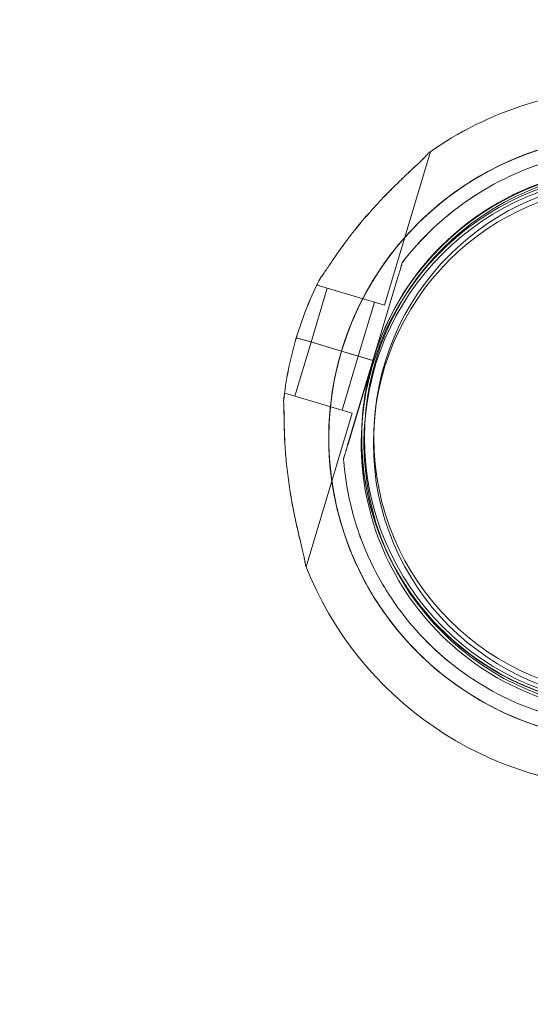
# Model space of a CAD drawing. Units: millimetres. Extents: x 4 to 13004, y 7 to 11507.
# Drawn here: x 7908 to 8017, y 3910 to 4120 of the extents above; entities that cross this region are included whole.
import ezdxf

# ---------------------------------------------------------------- set-up
doc = ezdxf.new("R2010")
doc.units = ezdxf.units.MM
doc.header["$MEASUREMENT"] = 0

msp = doc.modelspace()

# ---------------------------------------------------------------- linework, layer by layer
at = {"color": 0, "linetype": 'Continuous', "lineweight": 0}
for p, q in [((7986.21, 4059.33), (7996.01, 4092.06)), ((7986.22, 4059.33), (7996.02, 4092.06)), ((7990, 4068.44), (7990, 4068.44)), ((7990.01, 4068.44), (7990.01, 4068.44)), ((7983.74, 4047.54), (7989.14, 4065.57)), ((7989.14, 4065.57), (7983.74, 4047.54)), ((7983.75, 4047.54), (7989.15, 4065.57)), ((7989.15, 4065.57), (7983.75, 4047.54)), ((7970.55, 4051.49), (7973.99, 4062.99)), ((7970.56, 4051.49), (7974.01, 4062.99)), ((7971.84, 4063.63), (7971.92, 4063.9)), ((7971.84, 4063.63), (7986.21, 4059.33)), ((7971.85, 4063.63), (7971.93, 4063.9)), ((7971.85, 4063.63), (7986.22, 4059.33)), ((7973.99, 4062.99), (7984.05, 4059.98)), ((7974.01, 4062.99), (7984.06, 4059.98)), ((7980.61, 4048.48), (7984.05, 4059.98)), ((7980.62, 4048.48), (7984.06, 4059.98)), ((7967.42, 4052.43), (7970.47, 4051.52)), ((7970.47, 4051.52), (7967.42, 4052.43)), ((7970.47, 4051.52), (7967.42, 4052.43)), ((7967.42, 4052.43), (7970.47, 4051.52)), ((7970.48, 4051.52), (7967.43, 4052.43)), ((7967.43, 4052.43), (7970.48, 4051.52)), ((7970.48, 4051.52), (7967.43, 4052.43)), ((7967.43, 4052.43), (7970.48, 4051.52)), ((7967.11, 4040), (7970.56, 4051.49)), ((7967.12, 4040), (7970.57, 4051.49)), ((7970.47, 4051.52), (7973.78, 4050.53)), ((7970.47, 4051.52), (7973.78, 4050.53)), ((7970.48, 4051.52), (7973.79, 4050.53)), ((7970.48, 4051.52), (7973.79, 4050.53)), ((7973.78, 4050.53), (7976.08, 4049.84)), ((7976.08, 4049.84), (7973.78, 4050.53)), ((7973.78, 4050.53), (7976.08, 4049.84)), ((7976.08, 4049.84), (7973.78, 4050.53)), ((7973.79, 4050.53), (7976.09, 4049.84)), ((7976.09, 4049.84), (7973.79, 4050.53)), ((7973.79, 4050.53), (7976.09, 4049.84)), ((7976.09, 4049.84), (7973.79, 4050.53)), ((7976.08, 4049.84), (7976.08, 4049.84)), ((7976.08, 4049.84), (7977.04, 4049.55)), ((7976.08, 4049.84), (7977.04, 4049.55)), ((7976.09, 4049.84), (7976.09, 4049.84)), ((7976.09, 4049.84), (7977.05, 4049.55)), ((7976.09, 4049.84), (7977.05, 4049.55)), ((7977.04, 4049.55), (7978, 4049.26)), ((7977.04, 4049.55), (7978, 4049.26)), ((7977.05, 4049.55), (7978.01, 4049.27)), ((7977.05, 4049.55), (7978.01, 4049.26)), ((7977.17, 4036.99), (7980.61, 4048.48)), ((7977.18, 4036.99), (7980.62, 4048.48)), ((7978, 4049.26), (7983.72, 4047.55)), ((7983.74, 4047.54), (7978, 4049.26)), ((7978, 4049.26), (7978, 4049.26)), ((7980.61, 4048.48), (7978, 4049.26)), ((7978, 4049.26), (7983.75, 4047.54)), ((7983.75, 4047.54), (7978, 4049.26)), ((7980.61, 4048.48), (7978, 4049.26)), ((7978.01, 4049.27), (7978.01, 4049.26)), ((7978.01, 4049.26), (7978.01, 4049.26)), ((7978.01, 4049.26), (7983.73, 4047.55)), ((7983.75, 4047.54), (7978.01, 4049.26)), ((7980.62, 4048.48), (7978.01, 4049.26)), ((7978.01, 4049.26), (7983.76, 4047.54)), ((7983.76, 4047.54), (7978.01, 4049.26)), ((7980.62, 4048.48), (7978.01, 4049.26)), ((7978.35, 4029.52), (7983.75, 4047.54)), ((7983.75, 4047.54), (7978.35, 4029.52)), ((7978.36, 4029.52), (7983.76, 4047.54)), ((7983.76, 4047.54), (7978.36, 4029.52)), ((7983.72, 4047.55), (7983.74, 4047.54)), ((7983.73, 4047.55), (7983.75, 4047.54)), ((7983.74, 4047.54), (7983.74, 4047.54)), ((7983.75, 4047.54), (7983.75, 4047.54)), ((7983.75, 4047.54), (7983.75, 4047.54)), ((7983.76, 4047.54), (7983.76, 4047.54)), ((7964.88, 4040.37), (7964.96, 4040.64)), ((7964.89, 4040.37), (7964.97, 4040.64)), ((7964.96, 4040.64), (7979.33, 4036.34)), ((7964.97, 4040.64), (7979.34, 4036.34)), ((7969.53, 4003.61), (7979.33, 4036.34)), ((7969.54, 4003.61), (7979.34, 4036.34)), ((7977.49, 4026.64), (7977.49, 4026.64)), ((7977.5, 4026.64), (7977.5, 4026.64)), ((7986.57, 3998.63), (7986.57, 3998.63)), ((7986.58, 3998.63), (7986.58, 3998.63))]:
    msp.add_line(p, q, dxfattribs=at)
for centre, radius in [((8038.92, 4031.15), 57), ((8038.83, 4029.98), 57), ((8038.92, 4031.15), 55), ((8038.83, 4029.98), 55)]:
    msp.add_circle(centre, radius, dxfattribs=at)
for centre, radius, start, end in [((8038.83, 4031.05), 74.54, 89.9959, 125.4031), ((8038.84, 4031.05), 74.54, 90.0041, 125.4031), ((8038.83, 4031.05), 64.5, 31.8194, 163.3353), ((8038.83, 4031.05), 64.5, 29.9705, 163.3353), ((8038.84, 4031.05), 64.5, 31.8194, 163.3353), ((8038.84, 4031.05), 64.5, 343.3353, 163.3353), ((8038.92, 4031.15), 57.58, 355.0625, 176.2316), ((8038.83, 4031.05), 57.5, 343.3353, 163.3353), ((8038.83, 4031.05), 57.5, 343.3353, 163.3353), ((8038.84, 4031.05), 57.5, 343.3353, 163.3353), ((8038.84, 4031.05), 57.5, 343.3353, 163.3353), ((8038.83, 4029.98), 57.58, 356.2316, 175.0625), ((8038.83, 4031.05), 74.54, 152.6605, 163.3353), ((8038.84, 4031.05), 74.54, 152.6605, 163.3353), ((8038.83, 4031.05), 74.54, 163.337, 174.0102), ((8038.84, 4031.05), 74.54, 163.3353, 174.0102), ((8038.83, 4031.05), 74.54, 163.3353, 163.337), ((8038.83, 4031.05), 64.5, 163.3353, 211.8194), ((8038.83, 4031.05), 64.5, 163.3353, 270.0047), ((8038.84, 4031.05), 64.5, 163.3353, 211.8194), ((8038.84, 4031.05), 64.5, 163.3353, 211.8194), ((8038.83, 4031.05), 57.5, 163.3353, 343.3353), ((8038.84, 4031.05), 57.5, 163.3353, 343.3353), ((8038.84, 4031.05), 57.5, 163.3353, 343.3353), ((8038.83, 4031.05), 57.5, 163.3353, 174.341), ((8038.83, 4031.05), 57.5, 174.341, 176.3006), ((8038.83, 4029.98), 57.58, 175.0625, 270), ((8038.83, 4031.05), 57.5, 176.3006, 343.3353), ((8038.92, 4031.15), 57.58, 176.2316, 270), ((8038.83, 4031.05), 74.54, 201.2676, 270.0041), ((8038.84, 4031.05), 74.54, 201.2676, 269.9959), ((8038.84, 4031.05), 64.5, 211.8194, 269.9953)]:
    msp.add_arc(centre, radius, start, end, dxfattribs=at)
for points, knots in [([(10045.86, 5979.63), (6110.41, 3810.62), (6110.41, 3810.62), (6110.41, 3810.62), (6110.41, 3810.62), (6110.41, 3810.62)], [-0.002651942, -0.002651942, -0.002651942, -0.002651942, 0, 0, 0.002651942, 0.002651942, 0.002651942, 0.002651942]), ([(7977.04, 4049.55), (7979.01, 4056.14), (7982.05, 4062.41), (7989.94, 4073.68), (7994.79, 4078.68), (8005.83, 4086.9), (8012.01, 4090.12), (8025.07, 4094.44), (8031.95, 4095.55), (8038.83, 4095.55), (8038.83, 4095.55), (8038.83, 4095.55)], [3.432446, 3.432446, 3.432446, 3.432446, 3.752446, 3.752446, 4.072446, 4.072446, 4.392446, 4.392446, 4.712446, 4.712446, 4.712471, 4.712471, 4.712471, 4.712471]), ([(7977.05, 4049.55), (7979.02, 4056.14), (7982.06, 4062.41), (7989.95, 4073.68), (7994.8, 4078.68), (8005.84, 4086.9), (8012.02, 4090.12), (8025.08, 4094.44), (8031.96, 4095.55), (8038.83, 4095.55)], [3.43248, 3.43248, 3.43248, 3.43248, 3.752446, 3.752446, 4.072446, 4.072446, 4.392446, 4.392446, 4.712307, 4.712307, 4.712307, 4.712307]), ([(7990, 4068.44), (7993.99, 4073.65), (7998.82, 4078.22), (8009.66, 4085.59), (8015.68, 4088.41), (8028.3, 4092), (8034.9, 4092.78), (8048.01, 4092.22), (8054.52, 4090.88), (8066.78, 4086.22), (8072.54, 4082.91), (8082.72, 4074.63), (8087.14, 4069.67), (8090.81, 4063.92), (8090.95, 4063.7), (8091.09, 4063.48)], [3.795098, 3.795098, 3.795098, 3.795098, 4.115098, 4.115098, 4.435098, 4.435098, 4.755098, 4.755098, 5.075098, 5.075098, 5.395098, 5.395098, 5.715098, 5.715098, 5.727832, 5.727832, 5.727832, 5.727832]), ([(7990.01, 4068.44), (7994, 4073.65), (7998.83, 4078.22), (8009.68, 4085.59), (8015.69, 4088.41), (8028.31, 4092), (8034.91, 4092.78), (8048.02, 4092.22), (8054.53, 4090.88), (8066.79, 4086.22), (8072.55, 4082.91), (8082.73, 4074.63), (8087.15, 4069.67), (8090.82, 4063.92), (8090.96, 4063.7), (8091.1, 4063.48)], [3.795098, 3.795098, 3.795098, 3.795098, 4.115098, 4.115098, 4.435098, 4.435098, 4.755098, 4.755098, 5.075098, 5.075098, 5.395098, 5.395098, 5.715098, 5.715098, 5.727832, 5.727832, 5.727832, 5.727832]), ([(7972.62, 4065.28), (7972.63, 4065.3), (7972.64, 4065.31), (7972.77, 4065.46), (7972.92, 4065.65), (7973.25, 4066.11), (7973.46, 4066.42), (7973.89, 4067.06), (7974.12, 4067.4), (7974.82, 4068.44), (7975.31, 4069.16), (7976.5, 4070.87), (7977.3, 4071.99), (7979, 4074.25), (7979.9, 4075.4), (7981.77, 4077.66), (7982.73, 4078.78), (7984.67, 4080.93), (7985.64, 4081.97), (7987.24, 4083.61), (7987.92, 4084.3), (7989.32, 4085.67), (7990.02, 4086.36), (7991.41, 4087.68), (7992.09, 4088.32), (7993.37, 4089.51), (7993.96, 4090.07), (7994.73, 4090.83), (7994.98, 4091.08), (7995.36, 4091.49), (7995.52, 4091.65), (7995.65, 4091.81)], [0.834091, 0.834091, 0.834091, 0.834091, 0.923404, 0.923404, 1.846807, 1.846807, 3.113418, 3.113418, 4.38003, 4.38003, 6.913252, 6.913252, 10.995476, 10.995476, 15.0777, 15.0777, 19.159924, 19.159924, 23.242148, 23.242148, 26.040521, 26.040521, 28.838895, 28.838895, 31.637268, 31.637268, 34.435642, 34.435642, 35.813659, 35.813659, 36.832291, 36.832291, 36.832291, 36.832291]), ([(7995.65, 4091.81), (7995.52, 4091.65), (7995.36, 4091.49), (7994.98, 4091.08), (7994.73, 4090.83), (7993.96, 4090.07), (7993.37, 4089.51), (7992.09, 4088.32), (7991.41, 4087.68), (7990.02, 4086.36), (7989.32, 4085.67), (7987.92, 4084.3), (7987.24, 4083.61), (7985.64, 4081.97), (7984.67, 4080.93), (7982.73, 4078.78), (7981.77, 4077.66), (7979.9, 4075.4), (7979, 4074.25), (7977.3, 4071.99), (7976.5, 4070.87), (7975.31, 4069.16), (7974.82, 4068.44), (7974.12, 4067.4), (7973.89, 4067.06), (7973.46, 4066.42), (7973.25, 4066.11), (7972.92, 4065.65), (7972.77, 4065.46), (7972.64, 4065.31), (7972.63, 4065.3), (7972.62, 4065.28)], [3.115418, 3.115418, 3.115418, 3.115418, 4.134051, 4.134051, 5.512068, 5.512068, 8.310441, 8.310441, 11.108815, 11.108815, 13.907188, 13.907188, 16.705562, 16.705562, 20.787786, 20.787786, 24.870009, 24.870009, 28.952233, 28.952233, 33.034457, 33.034457, 35.56768, 35.56768, 36.834291, 36.834291, 38.100902, 38.100902, 39.024306, 39.024306, 39.113619, 39.113619, 39.113619, 39.113619]), ([(7972.63, 4065.28), (7972.64, 4065.3), (7972.65, 4065.31), (7972.78, 4065.46), (7972.93, 4065.65), (7973.26, 4066.11), (7973.47, 4066.42), (7973.9, 4067.06), (7974.13, 4067.4), (7974.83, 4068.44), (7975.32, 4069.16), (7976.51, 4070.87), (7977.31, 4071.99), (7979.01, 4074.25), (7979.91, 4075.4), (7981.78, 4077.66), (7982.74, 4078.78), (7984.68, 4080.93), (7985.65, 4081.97), (7987.25, 4083.61), (7987.93, 4084.3), (7989.33, 4085.67), (7990.04, 4086.36), (7991.43, 4087.68), (7992.1, 4088.32), (7993.38, 4089.51), (7993.97, 4090.07), (7994.74, 4090.83), (7994.99, 4091.08), (7995.38, 4091.49), (7995.53, 4091.65), (7995.66, 4091.81)], [0.834091, 0.834091, 0.834091, 0.834091, 0.923404, 0.923404, 1.846807, 1.846807, 3.113418, 3.113418, 4.38003, 4.38003, 6.913252, 6.913252, 10.995476, 10.995476, 15.0777, 15.0777, 19.159924, 19.159924, 23.242148, 23.242148, 26.040521, 26.040521, 28.838895, 28.838895, 31.637268, 31.637268, 34.435642, 34.435642, 35.813659, 35.813659, 36.832291, 36.832291, 36.832291, 36.832291]), ([(7995.66, 4091.81), (7995.53, 4091.65), (7995.38, 4091.49), (7994.99, 4091.08), (7994.74, 4090.83), (7993.97, 4090.07), (7993.38, 4089.51), (7992.1, 4088.32), (7991.43, 4087.68), (7990.04, 4086.36), (7989.33, 4085.67), (7987.93, 4084.3), (7987.25, 4083.61), (7985.65, 4081.97), (7984.68, 4080.93), (7982.74, 4078.78), (7981.78, 4077.66), (7979.91, 4075.4), (7979.01, 4074.25), (7977.31, 4071.99), (7976.51, 4070.87), (7975.32, 4069.16), (7974.83, 4068.44), (7974.13, 4067.4), (7973.9, 4067.06), (7973.47, 4066.42), (7973.26, 4066.11), (7972.93, 4065.65), (7972.78, 4065.46), (7972.65, 4065.31), (7972.64, 4065.3), (7972.63, 4065.28)], [3.115418, 3.115418, 3.115418, 3.115418, 4.134051, 4.134051, 5.512068, 5.512068, 8.310441, 8.310441, 11.108815, 11.108815, 13.907188, 13.907188, 16.705562, 16.705562, 20.787786, 20.787786, 24.870009, 24.870009, 28.952233, 28.952233, 33.034457, 33.034457, 35.56768, 35.56768, 36.834291, 36.834291, 38.100902, 38.100902, 39.024306, 39.024306, 39.113619, 39.113619, 39.113619, 39.113619]), ([(7989.14, 4065.57), (7989.26, 4065.96), (7989.38, 4066.39), (7989.57, 4067.02), (7989.63, 4067.22), (7989.75, 4067.62), (7989.81, 4067.81), (7989.88, 4068.05), (7989.9, 4068.12), (7989.94, 4068.25), (7989.96, 4068.31), (7989.98, 4068.38), (7989.99, 4068.41), (7990, 4068.44), (7990, 4068.44), (7990, 4068.44)], [-3.1812, -3.1812, -3.1812, -3.1812, -1.954094, -1.954094, -1.340541, -1.340541, -0.726988, -0.726988, -0.491112, -0.491112, -0.255237, -0.255237, -0.115927, -0.115927, 0, 0, 0, 0]), ([(7990, 4068.44), (7990, 4068.44), (7990, 4068.44), (7989.99, 4068.41), (7989.98, 4068.38), (7989.96, 4068.31), (7989.94, 4068.25), (7989.9, 4068.12), (7989.88, 4068.05), (7989.81, 4067.81), (7989.75, 4067.62), (7989.63, 4067.22), (7989.57, 4067.02), (7989.38, 4066.39), (7989.26, 4065.96), (7989.14, 4065.57)], [0, 0, 0, 0, 0.115927, 0.115927, 0.255237, 0.255237, 0.491112, 0.491112, 0.726988, 0.726988, 1.340541, 1.340541, 1.954094, 1.954094, 3.1812, 3.1812, 3.1812, 3.1812]), ([(7989.15, 4065.57), (7989.27, 4065.96), (7989.4, 4066.39), (7989.58, 4067.02), (7989.65, 4067.22), (7989.76, 4067.62), (7989.82, 4067.81), (7989.89, 4068.05), (7989.91, 4068.12), (7989.95, 4068.25), (7989.97, 4068.31), (7989.99, 4068.38), (7990, 4068.41), (7990.01, 4068.44), (7990.01, 4068.44), (7990.01, 4068.44)], [-3.1812, -3.1812, -3.1812, -3.1812, -1.954094, -1.954094, -1.340541, -1.340541, -0.726988, -0.726988, -0.491112, -0.491112, -0.255237, -0.255237, -0.115927, -0.115927, 0, 0, 0, 0]), ([(7990.01, 4068.44), (7990.01, 4068.44), (7990.01, 4068.44), (7990, 4068.41), (7989.99, 4068.38), (7989.97, 4068.31), (7989.95, 4068.25), (7989.91, 4068.12), (7989.89, 4068.05), (7989.82, 4067.81), (7989.76, 4067.62), (7989.65, 4067.22), (7989.58, 4067.02), (7989.4, 4066.39), (7989.27, 4065.96), (7989.15, 4065.57)], [0, 0, 0, 0, 0.115927, 0.115927, 0.255237, 0.255237, 0.491112, 0.491112, 0.726988, 0.726988, 1.340541, 1.340541, 1.954094, 1.954094, 3.1812, 3.1812, 3.1812, 3.1812]), ([(7984.02, 3997.05), (7982.11, 4000.14), (7980.45, 4003.39), (7977.71, 4010.14), (7976.62, 4013.62), (7975.06, 4020.73), (7974.58, 4024.35), (7974.23, 4031.62), (7974.37, 4035.27), (7975.25, 4042.49), (7976, 4046.07), (7977.04, 4049.55)], [2.5862393, 2.5862393, 2.5862393, 2.5862393, 2.7554807, 2.7554807, 2.9247221, 2.9247221, 3.0939636, 3.0939636, 3.263205, 3.263205, 3.4324464, 3.4324464, 3.4324464, 3.4324464]), ([(7984.03, 3997.05), (7982.12, 4000.14), (7980.46, 4003.39), (7977.72, 4010.14), (7976.63, 4013.62), (7975.07, 4020.73), (7974.59, 4024.35), (7974.24, 4031.62), (7974.38, 4035.27), (7975.26, 4042.49), (7976.01, 4046.07), (7977.05, 4049.55)], [2.5862393, 2.5862393, 2.5862393, 2.5862393, 2.7554807, 2.7554807, 2.9247221, 2.9247221, 3.0939636, 3.0939636, 3.263205, 3.263205, 3.4324464, 3.4324464, 3.4324464, 3.4324464]), ([(7964.7, 4038.83), (7964.7, 4038.82), (7964.71, 4038.8), (7964.73, 4038.6), (7964.75, 4038.36), (7964.77, 4037.79), (7964.78, 4037.43), (7964.79, 4036.65), (7964.79, 4036.24), (7964.81, 4034.99), (7964.82, 4034.12), (7964.88, 4032.03), (7964.93, 4030.66), (7965.11, 4027.83), (7965.23, 4026.38), (7965.55, 4023.46), (7965.74, 4022), (7966.17, 4019.14), (7966.41, 4017.74), (7966.84, 4015.49), (7967.04, 4014.54), (7967.45, 4012.62), (7967.67, 4011.66), (7968.1, 4009.79), (7968.32, 4008.89), (7968.72, 4007.19), (7968.91, 4006.4), (7969.14, 4005.34), (7969.21, 4005), (7969.31, 4004.44), (7969.34, 4004.22), (7969.37, 4004.02)], [0.834091, 0.834091, 0.834091, 0.834091, 0.923404, 0.923404, 1.846807, 1.846807, 3.113418, 3.113418, 4.38003, 4.38003, 6.913252, 6.913252, 10.995476, 10.995476, 15.0777, 15.0777, 19.159924, 19.159924, 23.242148, 23.242148, 26.040521, 26.040521, 28.838895, 28.838895, 31.637268, 31.637268, 34.435642, 34.435642, 35.813659, 35.813659, 36.832291, 36.832291, 36.832291, 36.832291]), ([(7964.71, 4038.83), (7964.71, 4038.82), (7964.72, 4038.8), (7964.74, 4038.6), (7964.76, 4038.36), (7964.78, 4037.79), (7964.79, 4037.43), (7964.8, 4036.65), (7964.81, 4036.24), (7964.82, 4034.99), (7964.83, 4034.12), (7964.89, 4032.03), (7964.94, 4030.66), (7965.12, 4027.83), (7965.24, 4026.38), (7965.56, 4023.46), (7965.75, 4022), (7966.18, 4019.14), (7966.43, 4017.74), (7966.86, 4015.49), (7967.05, 4014.54), (7967.46, 4012.62), (7967.68, 4011.66), (7968.11, 4009.79), (7968.33, 4008.89), (7968.74, 4007.19), (7968.92, 4006.4), (7969.15, 4005.34), (7969.22, 4005), (7969.32, 4004.44), (7969.36, 4004.22), (7969.38, 4004.02)], [0.834091, 0.834091, 0.834091, 0.834091, 0.923404, 0.923404, 1.846807, 1.846807, 3.113418, 3.113418, 4.38003, 4.38003, 6.913252, 6.913252, 10.995476, 10.995476, 15.0777, 15.0777, 19.159924, 19.159924, 23.242148, 23.242148, 26.040521, 26.040521, 28.838895, 28.838895, 31.637268, 31.637268, 34.435642, 34.435642, 35.813659, 35.813659, 36.832291, 36.832291, 36.832291, 36.832291]), ([(7978.35, 4029.52), (7978.23, 4029.13), (7978.1, 4028.7), (7977.92, 4028.07), (7977.85, 4027.86), (7977.74, 4027.47), (7977.68, 4027.28), (7977.61, 4027.04), (7977.58, 4026.96), (7977.55, 4026.83), (7977.53, 4026.77), (7977.51, 4026.7), (7977.5, 4026.68), (7977.49, 4026.65), (7977.49, 4026.64), (7977.49, 4026.64)], [-3.1812, -3.1812, -3.1812, -3.1812, -1.954094, -1.954094, -1.340541, -1.340541, -0.726988, -0.726988, -0.491112, -0.491112, -0.255237, -0.255237, -0.115927, -0.115927, 0, 0, 0, 0]), ([(7977.49, 4026.64), (7977.49, 4026.64), (7977.49, 4026.65), (7977.5, 4026.68), (7977.51, 4026.7), (7977.53, 4026.77), (7977.55, 4026.83), (7977.58, 4026.96), (7977.61, 4027.04), (7977.68, 4027.28), (7977.74, 4027.47), (7977.85, 4027.86), (7977.92, 4028.07), (7978.1, 4028.7), (7978.23, 4029.13), (7978.35, 4029.52)], [0, 0, 0, 0, 0.115927, 0.115927, 0.255237, 0.255237, 0.491112, 0.491112, 0.726988, 0.726988, 1.340541, 1.340541, 1.954094, 1.954094, 3.1812, 3.1812, 3.1812, 3.1812]), ([(7978.36, 4029.52), (7978.24, 4029.13), (7978.11, 4028.7), (7977.93, 4028.07), (7977.86, 4027.86), (7977.75, 4027.47), (7977.69, 4027.28), (7977.62, 4027.04), (7977.6, 4026.96), (7977.56, 4026.83), (7977.54, 4026.77), (7977.52, 4026.7), (7977.51, 4026.68), (7977.5, 4026.65), (7977.5, 4026.64), (7977.5, 4026.64)], [-3.1812, -3.1812, -3.1812, -3.1812, -1.954094, -1.954094, -1.340541, -1.340541, -0.726988, -0.726988, -0.491112, -0.491112, -0.255237, -0.255237, -0.115927, -0.115927, 0, 0, 0, 0]), ([(7977.5, 4026.64), (7977.5, 4026.64), (7977.5, 4026.65), (7977.51, 4026.68), (7977.52, 4026.7), (7977.54, 4026.77), (7977.56, 4026.83), (7977.6, 4026.96), (7977.62, 4027.04), (7977.69, 4027.28), (7977.75, 4027.47), (7977.86, 4027.86), (7977.93, 4028.07), (7978.11, 4028.7), (7978.24, 4029.13), (7978.36, 4029.52)], [0, 0, 0, 0, 0.115927, 0.115927, 0.255237, 0.255237, 0.491112, 0.491112, 0.726988, 0.726988, 1.340541, 1.340541, 1.954094, 1.954094, 3.1812, 3.1812, 3.1812, 3.1812]), ([(7986.57, 3998.63), (7985.53, 4000.31), (7984.56, 4002.05), (7982.81, 4005.6), (7982.02, 4007.42), (7980.61, 4011.13), (7980, 4013.02), (7978.96, 4016.85), (7978.53, 4018.79), (7977.87, 4022.69), (7977.63, 4024.67), (7977.49, 4026.64)], [2.5862393, 2.5862393, 2.5862393, 2.5862393, 2.6829503, 2.6829503, 2.7796614, 2.7796614, 2.8763725, 2.8763725, 2.9730835, 2.9730835, 3.0697946, 3.0697946, 3.0697946, 3.0697946]), ([(7986.58, 3998.63), (7985.54, 4000.31), (7984.57, 4002.05), (7982.82, 4005.6), (7982.03, 4007.42), (7980.62, 4011.13), (7980.01, 4013.02), (7978.97, 4016.85), (7978.54, 4018.79), (7977.88, 4022.69), (7977.64, 4024.67), (7977.5, 4026.64)], [2.5862393, 2.5862393, 2.5862393, 2.5862393, 2.6829503, 2.6829503, 2.7796614, 2.7796614, 2.8763725, 2.8763725, 2.9730835, 2.9730835, 3.0697946, 3.0697946, 3.0697946, 3.0697946]), ([(8100.62, 4012.56), (8098.65, 4005.97), (8095.61, 3999.7), (8087.72, 3988.42), (8082.87, 3983.43), (8071.83, 3975.21), (8065.65, 3971.99), (8052.59, 3967.66), (8045.71, 3966.55), (8031.95, 3966.56), (8025.07, 3967.67), (8012.01, 3971.99), (8005.83, 3975.21), (7994.79, 3983.43), (7989.94, 3988.43), (7985.31, 3995.04), (7984.65, 3996.04), (7984.02, 3997.05)], [0.290854, 0.290854, 0.290854, 0.290854, 0.610854, 0.610854, 0.930854, 0.930854, 1.250854, 1.250854, 1.570854, 1.570854, 1.890854, 1.890854, 2.210854, 2.210854, 2.530854, 2.530854, 2.586239, 2.586239, 2.586239, 2.586239]), ([(8100.63, 4012.56), (8098.66, 4005.97), (8095.62, 3999.7), (8087.73, 3988.42), (8082.88, 3983.43), (8071.84, 3975.21), (8065.66, 3971.99), (8052.6, 3967.66), (8045.72, 3966.55), (8031.96, 3966.56), (8025.08, 3967.67), (8012.02, 3971.99), (8005.84, 3975.21), (7994.8, 3983.43), (7989.95, 3988.43), (7985.32, 3995.04), (7984.66, 3996.04), (7984.03, 3997.05)], [0.290854, 0.290854, 0.290854, 0.290854, 0.610854, 0.610854, 0.930854, 0.930854, 1.250854, 1.250854, 1.570854, 1.570854, 1.890854, 1.890854, 2.210854, 2.210854, 2.530854, 2.530854, 2.586239, 2.586239, 2.586239, 2.586239]), ([(8087.66, 3993.66), (8083.67, 3988.46), (8078.84, 3983.89), (8067.99, 3976.51), (8061.98, 3973.7), (8049.36, 3970.11), (8042.76, 3969.33), (8029.65, 3969.89), (8023.14, 3971.23), (8010.88, 3975.88), (8005.12, 3979.2), (7994.94, 3987.48), (7990.52, 3992.44), (7986.85, 3998.19), (7986.71, 3998.41), (7986.57, 3998.63)], [0.653506, 0.653506, 0.653506, 0.653506, 0.973506, 0.973506, 1.293506, 1.293506, 1.613506, 1.613506, 1.933506, 1.933506, 2.253506, 2.253506, 2.573506, 2.573506, 2.586239, 2.586239, 2.586239, 2.586239]), ([(8087.67, 3993.66), (8083.68, 3988.46), (8078.85, 3983.89), (8068, 3976.51), (8061.99, 3973.7), (8049.37, 3970.11), (8042.77, 3969.33), (8029.66, 3969.89), (8023.15, 3971.23), (8010.89, 3975.88), (8005.13, 3979.2), (7994.95, 3987.48), (7990.53, 3992.44), (7986.86, 3998.19), (7986.72, 3998.41), (7986.58, 3998.63)], [0.653506, 0.653506, 0.653506, 0.653506, 0.973506, 0.973506, 1.293506, 1.293506, 1.613506, 1.613506, 1.933506, 1.933506, 2.253506, 2.253506, 2.573506, 2.573506, 2.586239, 2.586239, 2.586239, 2.586239])]:
    msp.add_open_spline(points, degree=3, knots=knots, dxfattribs=at)
msp.add_open_spline([(7977.05, 4049.55), (7977.05, 4049.55), (7977.05, 4049.55), (7977.05, 4049.55)], degree=3, dxfattribs=at)

doc.saveas('drawing.dxf')
